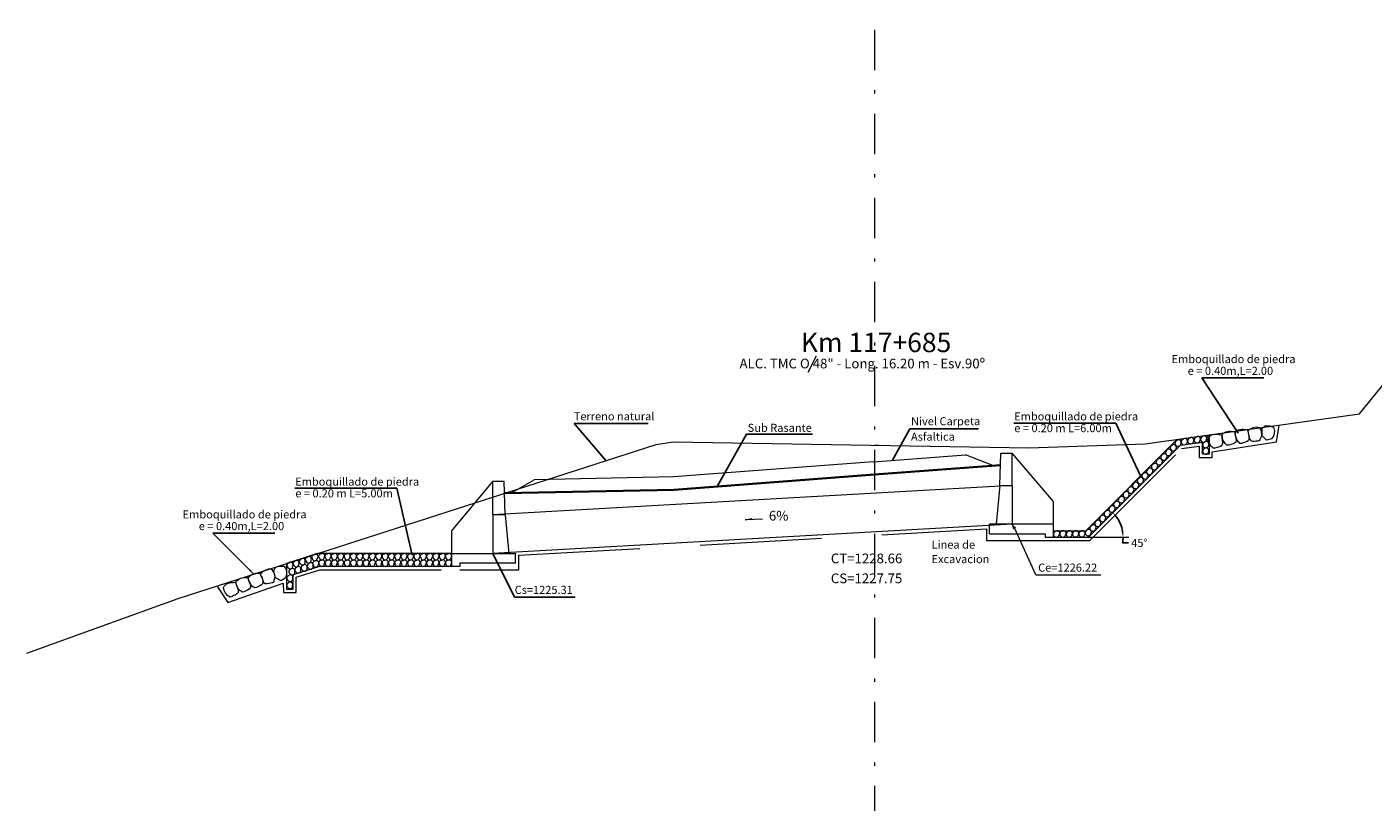
# Model space of a CAD drawing. Units: metres. Extents: x 1674 to 1953, y 2825 to 2921.
# Drawn here: x 1706 to 1747, y 2873 to 2897 of the extents above; entities that cross this region are included whole.
import ezdxf

# ---------------------------------------------------------------- set-up
doc = ezdxf.new("R2010")
doc.units = ezdxf.units.M
doc.header["$MEASUREMENT"] = 0
doc.linetypes.add('DASHDOT', pattern=[1, 0.5, -0.25, 0, -0.25])
doc.linetypes.add('HIDDEN', pattern=[0.375, 0.25, -0.125])
doc.layers.get('0').update_dxf_attribs({"lineweight": 9})
for name, color, linetype, lineweight in [('1 LETRAS', 7, 'Continuous', 9), ('2 EJE SECCION', 6, 'DASHDOT', 5), ('3 TERRENO NATURAL', 115, 'Continuous', 15), ('4 SUBRASANTE', 1, 'Continuous', 35), ('5 TUBO TMC', 30, 'Continuous', 13), ('8 rasante', 7, 'Continuous', 9), ('CABEZAL', 5, 'Continuous', 13), ('linea de corte', 7, 'HIDDEN', 9)]:
    doc.layers.add(name, color=color, linetype=linetype, lineweight=lineweight)
doc.layers.add('GER-TEXTO', color=2, linetype='Continuous')
doc.styles.add('Aidc', font='ARIAL.TTF', dxfattribs={"height": 0.6})
doc.styles.add('ARIAL', font='ARIAL.TTF')
doc.styles.add('ROMANS', font='romans.shx', dxfattribs={"height": 0.635})
doc.dimstyles.new('1-25', dxfattribs={"dimtxt": 0.25, "dimasz": 0.18, "dimexe": 0.18, "dimexo": 0.0625, "dimgap": 0.09, "dimtad": 0, "dimtih": 1, "dimtoh": 1, "dimzin": 0, "dimdsep": 46, "dimtxsty": 'ARIAL', "dimcen": 0.09, "dimclrd": 7, "dimclre": 7, "dimclrt": 7, "dimadec": 0, "dimazin": 0, "dimtfac": 1, "dimtofl": 0, "dimtmove": 0, "dimatfit": 3, "dimfxl": 0, "dimtolj": 1, "dimtzin": 0, "dimarcsym": 0})
doc.dimstyles.get("Standard").update_dxf_attribs({"dimtxt": 0.18, "dimasz": 0.18, "dimexe": 0.18, "dimexo": 0.0625, "dimgap": 0.09, "dimtad": 0, "dimtih": 1, "dimtoh": 1, "dimdec": 4, "dimzin": 0, "dimdsep": 46, "dimtxsty": 'Standard', "dimcen": 0.09, "dimadec": 0, "dimazin": 0, "dimtfac": 1, "dimtdec": 4, "dimtofl": 0, "dimtmove": 0, "dimatfit": 3, "dimfxl": 0, "dimtolj": 1, "dimtzin": 0, "dimarcsym": 0})

# ---------------------------------------------------------------- blocks, each defined once
blk = doc.blocks.new('*D76')
at = {"layer": '1 LETRAS', "color": 7, "lineweight": -2}
blk.add_line((1739.661, 2880.608), (1739.841, 2880.608), dxfattribs=at)
for start, end in [(9.6208, 35.3792), (350.3792, 0)]:
    blk.add_arc((1738.603, 2880.787), 1.073, start, end, dxfattribs=at)
at = {"layer": '1 LETRAS', "color": 7}
for points in [[(1739.455, 2881.389), (1739.501, 2881.428), (1739.362, 2881.546)], [(1739.691, 2880.969), (1739.631, 2880.964), (1739.676, 2880.787)]]:
    blk.add_solid(points, dxfattribs=at)
at = {"layer": 'DEFPOINTS', "color": 0}
for p in [(1741.438, 2883.622), (1739.532, 2881.324), (1738.603, 2880.787), (1738.603, 2880.787), (1739.858, 2880.787)]:
    blk.add_point(p, dxfattribs=at)
at = {"layer": '1 LETRAS', "color": 7, "insert": (1740.181, 2880.608), "char_height": 0.25, "attachment_point": 5, "style": 'ARIAL'}
blk.add_mtext('\\A1;45°', dxfattribs=at)

msp = doc.modelspace()

# ---------------------------------------------------------------- hatches: boundary and pattern name
at = {"layer": '1 LETRAS'}
msp.add_hatch(color=256, dxfattribs=at).paths.add_polyline_path([(1736.25, 2881.187), (1736.349, 2881.098), (1736.291, 2881.055)])

# ---------------------------------------------------------------- linework, layer by layer
at = {"color": 252, "linetype": 'Continuous', "ltscale": 0.05}
for points in [[(1743.175, 2883.835), (1743.15, 2883.92), (1743.143, 2884.012), (1743.165, 2884.057), (1743.249, 2884.107), (1743.346, 2884.124), (1743.4, 2884.129), (1743.465, 2884.117), (1743.476, 2884.114), (1743.519, 2884.113), (1743.539, 2884.076), (1743.544, 2884.034), (1743.546, 2884.003), (1743.575, 2883.894), (1743.575, 2883.866), (1743.573, 2883.842), (1743.558, 2883.782), (1743.514, 2883.747), (1743.454, 2883.723), (1743.408, 2883.713), (1743.348, 2883.689), (1743.287, 2883.689), (1743.268, 2883.717), (1743.232, 2883.741)], [(1742.351, 2883.692), (1742.328, 2883.778), (1742.325, 2883.87), (1742.349, 2883.914), (1742.435, 2883.961), (1742.532, 2883.974), (1742.587, 2883.977), (1742.651, 2883.963), (1742.662, 2883.959), (1742.705, 2883.956), (1742.724, 2883.918), (1742.727, 2883.876), (1742.727, 2883.845), (1742.752, 2883.735), (1742.751, 2883.707), (1742.748, 2883.683), (1742.731, 2883.624), (1742.685, 2883.591), (1742.624, 2883.569), (1742.578, 2883.561), (1742.517, 2883.539), (1742.456, 2883.542), (1742.438, 2883.571), (1742.403, 2883.596)], [(1742.776, 2883.774), (1742.75, 2883.859), (1742.743, 2883.951), (1742.766, 2883.996), (1742.85, 2884.046), (1742.946, 2884.063), (1743.001, 2884.068), (1743.065, 2884.057), (1743.077, 2884.053), (1743.119, 2884.052), (1743.14, 2884.015), (1743.145, 2883.973), (1743.146, 2883.942), (1743.176, 2883.834), (1743.176, 2883.805), (1743.173, 2883.781), (1743.159, 2883.721), (1743.115, 2883.687), (1743.055, 2883.662), (1743.009, 2883.652), (1742.949, 2883.628), (1742.887, 2883.628), (1742.868, 2883.656), (1742.832, 2883.681)], [(1712.304, 2879.21), (1712.265, 2879.289), (1712.242, 2879.379), (1712.256, 2879.427), (1712.33, 2879.491), (1712.423, 2879.524), (1712.476, 2879.539), (1712.541, 2879.538), (1712.553, 2879.537), (1712.595, 2879.543), (1712.622, 2879.511), (1712.633, 2879.47), (1712.64, 2879.439), (1712.688, 2879.337), (1712.693, 2879.309), (1712.695, 2879.285), (1712.691, 2879.224), (1712.653, 2879.182), (1712.598, 2879.148), (1712.554, 2879.13), (1712.499, 2879.096), (1712.439, 2879.086), (1712.415, 2879.11), (1712.376, 2879.128)], [(1712.687, 2879.339), (1712.648, 2879.418), (1712.625, 2879.507), (1712.639, 2879.556), (1712.713, 2879.62), (1712.806, 2879.652), (1712.859, 2879.667), (1712.924, 2879.667), (1712.936, 2879.666), (1712.978, 2879.671), (1713.005, 2879.639), (1713.016, 2879.598), (1713.023, 2879.568), (1713.071, 2879.466), (1713.076, 2879.438), (1713.078, 2879.414), (1713.074, 2879.353), (1713.036, 2879.311), (1712.981, 2879.276), (1712.937, 2879.259), (1712.882, 2879.224), (1712.822, 2879.214), (1712.798, 2879.239), (1712.759, 2879.256)], [(1711.922, 2879.057), (1711.882, 2879.137), (1711.859, 2879.226), (1711.874, 2879.274), (1711.947, 2879.339), (1712.04, 2879.371), (1712.093, 2879.386), (1712.158, 2879.385), (1712.17, 2879.384), (1712.212, 2879.39), (1712.239, 2879.358), (1712.251, 2879.317), (1712.258, 2879.286), (1712.305, 2879.185), (1712.31, 2879.156), (1712.312, 2879.132), (1712.308, 2879.071), (1712.27, 2879.029), (1712.215, 2878.995), (1712.172, 2878.977), (1712.117, 2878.943), (1712.056, 2878.933), (1712.033, 2878.957), (1711.993, 2878.975)]]:
    msp.add_lwpolyline(points, close=True, dxfattribs=at)
for points in [[(1743.971, 2883.92), (1743.956, 2884.051), (1743.929, 2884.139), (1743.892, 2884.173), (1743.795, 2884.189), (1743.699, 2884.169), (1743.646, 2884.153), (1743.591, 2884.119), (1743.581, 2884.112), (1743.542, 2884.095), (1743.536, 2884.053), (1743.548, 2884.012), (1743.558, 2883.983), (1743.57, 2883.871), (1743.581, 2883.844), (1743.592, 2883.823), (1743.627, 2883.773), (1743.681, 2883.757), (1743.746, 2883.756), (1743.792, 2883.764), (1743.857, 2883.763), (1743.914, 2883.786), (1743.921, 2883.819), (1743.971, 2883.92)], [(1743.973, 2883.922), (1743.982, 2884.145), (1744.077, 2884.237), (1744.205, 2884.231), (1744.329, 2884.19), (1744.359, 2884.069), (1744.349, 2884), (1744.325, 2883.909), (1744.268, 2883.826), (1744.11, 2883.783), (1743.973, 2883.922)], [(1713.457, 2879.559), (1713.42, 2879.685), (1713.378, 2879.768), (1713.335, 2879.794), (1713.237, 2879.794), (1713.146, 2879.757), (1713.097, 2879.733), (1713.048, 2879.69), (1713.04, 2879.681), (1713.004, 2879.658), (1713.005, 2879.616), (1713.024, 2879.577), (1713.038, 2879.55), (1713.07, 2879.442), (1713.085, 2879.417), (1713.099, 2879.398), (1713.143, 2879.355), (1713.199, 2879.349), (1713.263, 2879.359), (1713.307, 2879.374), (1713.371, 2879.385), (1713.423, 2879.417), (1713.425, 2879.451), (1713.457, 2879.559)], [(1713.47, 2879.531), (1713.415, 2879.747), (1713.479, 2879.863), (1713.604, 2879.893), (1713.734, 2879.89), (1713.797, 2879.782), (1713.808, 2879.713), (1713.81, 2879.62), (1713.78, 2879.523), (1713.641, 2879.437), (1713.47, 2879.531)]]:
    msp.add_lwpolyline(points, dxfattribs=at)
for points in [[(1741.296, 2883.645, 0.640632), (1741.46, 2883.664, 0.958889), (1741.328, 2883.77, 0.463926)], [(1741.49, 2883.687, 0.640632), (1741.654, 2883.705, 0.958889), (1741.522, 2883.812, 0.463926)], [(1741.688, 2883.718, 0.640632), (1741.852, 2883.737, 0.958889), (1741.721, 2883.843, 0.463926)], [(1741.889, 2883.746, 0.640632), (1742.053, 2883.764, 0.958889), (1741.921, 2883.871, 0.463926)], [(1742.087, 2883.769, 0.640632), (1742.251, 2883.787, 0.958889), (1742.12, 2883.894, 0.463926)], [(1742.152, 2883.593, 0.640632), (1742.316, 2883.612, 0.958889), (1742.184, 2883.719, 0.463926)], [(1740.855, 2883.21, 0.640632), (1741.019, 2883.229, 0.958889), (1740.887, 2883.336, 0.463926)], [(1741.001, 2883.352, 0.640632), (1741.165, 2883.371, 0.958889), (1741.033, 2883.477, 0.463926)], [(1741.149, 2883.497, 0.640632), (1741.313, 2883.515, 0.958889), (1741.182, 2883.622, 0.463926)], [(1742.152, 2883.395, 0.640632), (1742.316, 2883.413, 0.958889), (1742.185, 2883.52, 0.463926)], [(1740.418, 2882.77, 0.640632), (1740.582, 2882.788, 0.958889), (1740.451, 2882.895, 0.463926)], [(1740.567, 2882.914, 0.640632), (1740.731, 2882.933, 0.958889), (1740.599, 2883.039, 0.463926)], [(1740.713, 2883.063, 0.640632), (1740.877, 2883.081, 0.958889), (1740.746, 2883.188, 0.463926)], [(1739.983, 2882.331, 0.640632), (1740.147, 2882.349, 0.958889), (1740.016, 2882.456, 0.463926)], [(1740.13, 2882.479, 0.640632), (1740.294, 2882.498, 0.958889), (1740.162, 2882.604, 0.463926)], [(1740.273, 2882.628, 0.640632), (1740.436, 2882.647, 0.958889), (1740.305, 2882.753, 0.463926)], [(1739.544, 2881.893, 0.640632), (1739.708, 2881.912, 0.958889), (1739.576, 2882.018, 0.463926)], [(1739.689, 2882.045, 0.640632), (1739.853, 2882.063, 0.958889), (1739.722, 2882.17, 0.463926)], [(1739.835, 2882.186, 0.640632), (1739.999, 2882.205, 0.958889), (1739.867, 2882.311, 0.463926)], [(1739.103, 2881.459, 0.640632), (1739.267, 2881.477, 0.958889), (1739.136, 2881.584, 0.463926)], [(1739.249, 2881.6, 0.640632), (1739.413, 2881.619, 0.958889), (1739.281, 2881.725, 0.463926)], [(1739.397, 2881.745, 0.640632), (1739.561, 2881.763, 0.958889), (1739.43, 2881.87, 0.463926)], [(1738.664, 2881.015, 0.640632), (1738.828, 2881.034, 0.958889), (1738.697, 2881.141, 0.463926)], [(1738.813, 2881.16, 0.640632), (1738.977, 2881.179, 0.958889), (1738.845, 2881.285, 0.463926)], [(1738.959, 2881.309, 0.640632), (1739.123, 2881.327, 0.958889), (1738.992, 2881.434, 0.463926)], [(1737.537, 2880.831, 0.640632), (1737.701, 2880.849, 0.958889), (1737.569, 2880.956, 0.463926)], [(1737.734, 2880.833, 0.640632), (1737.898, 2880.851, 0.958889), (1737.767, 2880.958, 0.463926)], [(1737.93, 2880.833, 0.640632), (1738.094, 2880.851, 0.958889), (1737.962, 2880.958, 0.463926)], [(1738.127, 2880.835, 0.640632), (1738.291, 2880.853, 0.958889), (1738.16, 2880.96, 0.463926)], [(1738.323, 2880.835, 0.640632), (1738.487, 2880.853, 0.958889), (1738.355, 2880.96, 0.463926)], [(1738.518, 2880.874, 0.640632), (1738.682, 2880.893, 0.958889), (1738.551, 2880.999, 0.463926)]]:
    msp.add_lwpolyline(points, format="xyb", close=True, dxfattribs=at)
msp.add_lwpolyline([(1742.334, 2883.936, 0.069296), (1742.316, 2883.921, 0.463926), (1742.284, 2883.796, 0.18174), (1742.334, 2883.756, 0.18174)], format="xyb", dxfattribs=at)
for centre, radius, start, end in [((1713.889, 2879.91), 0.072, 106.9481, 236.0898), ((1713.93, 2879.932), 0.0778, 336.9399, 143.2445), ((1714.074, 2879.968), 0.072, 106.9481, 236.0898), ((1714.107, 2879.946), 0.0816, 206.9976, 10.351), ((1714.116, 2879.991), 0.0778, 336.9399, 143.2445), ((1714.268, 2880.029), 0.072, 106.9481, 236.0898), ((1714.3, 2880.007), 0.0816, 206.9976, 10.351), ((1714.309, 2880.052), 0.0778, 336.9399, 143.2445), ((1714.369, 2879.861), 0.0778, 336.9399, 143.2445), ((1714.456, 2880.088), 0.072, 106.9481, 236.0898), ((1714.489, 2880.066), 0.0816, 206.9976, 10.351), ((1714.497, 2880.111), 0.0778, 336.9399, 143.2445), ((1714.516, 2879.898), 0.072, 106.9481, 236.0898), ((1714.557, 2879.92), 0.0778, 336.9399, 143.2445), ((1714.657, 2880.171), 0.072, 89.5019, 218.6436), ((1714.681, 2880.14), 0.0816, 189.5514, 352.9048), ((1714.684, 2879.972), 0.072, 89.5019, 218.6436), ((1714.708, 2879.94), 0.0816, 189.5514, 352.9048), ((1714.703, 2880.18), 0.0778, 319.4937, 125.7983), ((1714.73, 2879.981), 0.0778, 319.4937, 125.7983), ((1714.869, 2880.193), 0.072, 89.5019, 218.6436), ((1714.869, 2879.994), 0.072, 89.5019, 218.6436), ((1714.894, 2880.162), 0.0816, 189.5514, 352.9048), ((1714.894, 2879.962), 0.0816, 189.5514, 352.9048), ((1714.915, 2880.202), 0.0778, 319.4937, 125.7983), ((1714.915, 2880.003), 0.0778, 319.4937, 125.7983), ((1715.064, 2880.193), 0.072, 89.5019, 218.6436), ((1715.064, 2879.994), 0.072, 89.5019, 218.6436), ((1715.088, 2880.162), 0.0816, 189.5514, 352.9048), ((1715.088, 2879.962), 0.0816, 189.5514, 352.9048), ((1715.11, 2880.202), 0.0778, 319.4937, 125.7983), ((1715.11, 2880.003), 0.0778, 319.4937, 125.7983), ((1715.259, 2880.193), 0.072, 89.5019, 218.6436), ((1715.259, 2879.994), 0.072, 89.5019, 218.6436), ((1715.283, 2880.162), 0.0816, 189.5514, 352.9048), ((1715.283, 2879.962), 0.0816, 189.5514, 352.9048), ((1715.305, 2880.202), 0.0778, 319.4937, 125.7983), ((1715.305, 2880.003), 0.0778, 319.4937, 125.7983), ((1715.455, 2880.193), 0.072, 89.5019, 218.6436), ((1715.455, 2879.994), 0.072, 89.5019, 218.6436), ((1715.479, 2880.162), 0.0816, 189.5514, 352.9048), ((1715.479, 2879.962), 0.0816, 189.5514, 352.9048), ((1715.501, 2880.202), 0.0778, 319.4937, 125.7983), ((1715.501, 2880.003), 0.0778, 319.4937, 125.7983), ((1715.656, 2880.193), 0.072, 89.5019, 218.6436), ((1715.656, 2879.994), 0.072, 89.5019, 218.6436), ((1715.68, 2880.162), 0.0816, 189.5514, 352.9048), ((1715.68, 2879.962), 0.0816, 189.5514, 352.9048), ((1715.702, 2880.202), 0.0778, 319.4937, 125.7983), ((1715.702, 2880.003), 0.0778, 319.4937, 125.7983), ((1715.851, 2880.193), 0.072, 89.5019, 218.6436), ((1715.851, 2879.994), 0.072, 89.5019, 218.6436), ((1715.875, 2880.162), 0.0816, 189.5514, 352.9048), ((1715.875, 2879.962), 0.0816, 189.5514, 352.9048), ((1715.897, 2880.202), 0.0778, 319.4937, 125.7983), ((1715.897, 2880.003), 0.0778, 319.4937, 125.7983), ((1716.046, 2880.193), 0.072, 89.5019, 218.6436), ((1716.046, 2879.994), 0.072, 89.5019, 218.6436), ((1716.07, 2880.162), 0.0816, 189.5514, 352.9048), ((1716.07, 2879.962), 0.0816, 189.5514, 352.9048), ((1716.092, 2880.202), 0.0778, 319.4937, 125.7983), ((1716.092, 2880.003), 0.0778, 319.4937, 125.7983), ((1716.24, 2880.193), 0.072, 89.5019, 218.6436), ((1716.24, 2879.994), 0.072, 89.5019, 218.6436), ((1716.265, 2880.162), 0.0816, 189.5514, 352.9048), ((1716.265, 2879.962), 0.0816, 189.5514, 352.9048), ((1716.286, 2880.202), 0.0778, 319.4937, 125.7983), ((1716.286, 2880.003), 0.0778, 319.4937, 125.7983), ((1716.436, 2880.193), 0.072, 89.5019, 218.6436), ((1716.436, 2879.994), 0.072, 89.5019, 218.6436), ((1716.46, 2880.162), 0.0816, 189.5514, 352.9048), ((1716.46, 2879.962), 0.0816, 189.5514, 352.9048), ((1716.482, 2880.202), 0.0778, 319.4937, 125.7983), ((1716.482, 2880.003), 0.0778, 319.4937, 125.7983), ((1716.633, 2880.193), 0.072, 89.5019, 218.6436), ((1716.633, 2879.994), 0.072, 89.5019, 218.6436), ((1716.658, 2880.162), 0.0816, 189.5514, 352.9048), ((1716.658, 2879.962), 0.0816, 189.5514, 352.9048), ((1716.679, 2880.202), 0.0778, 319.4937, 125.7983), ((1716.679, 2880.003), 0.0778, 319.4937, 125.7983), ((1716.831, 2880.193), 0.072, 89.5019, 218.6436), ((1716.831, 2879.994), 0.072, 89.5019, 218.6436), ((1716.855, 2880.162), 0.0816, 189.5514, 352.9048), ((1716.855, 2879.962), 0.0816, 189.5514, 352.9048), ((1716.877, 2880.202), 0.0778, 319.4937, 125.7983), ((1716.877, 2880.003), 0.0778, 319.4937, 125.7983), ((1717.025, 2880.193), 0.072, 89.5019, 218.6436), ((1717.025, 2879.994), 0.072, 89.5019, 218.6436), ((1717.05, 2880.162), 0.0816, 189.5514, 352.9048), ((1717.05, 2879.962), 0.0816, 189.5514, 352.9048), ((1717.071, 2880.202), 0.0778, 319.4937, 125.7983), ((1717.071, 2880.003), 0.0778, 319.4937, 125.7983), ((1717.22, 2880.193), 0.072, 89.5019, 218.6436), ((1717.22, 2879.994), 0.072, 89.5019, 218.6436), ((1717.244, 2880.162), 0.0816, 189.5514, 352.9048), ((1717.244, 2879.962), 0.0816, 189.5514, 352.9048), ((1717.266, 2880.202), 0.0778, 319.4937, 125.7983), ((1717.266, 2880.003), 0.0778, 319.4937, 125.7983), ((1717.415, 2880.193), 0.072, 89.5019, 218.6436), ((1717.415, 2879.994), 0.072, 89.5019, 218.6436), ((1717.439, 2880.162), 0.0816, 189.5514, 352.9048), ((1717.439, 2879.962), 0.0816, 189.5514, 352.9048), ((1717.461, 2880.202), 0.0778, 319.4937, 125.7983), ((1717.461, 2880.003), 0.0778, 319.4937, 125.7983), ((1717.618, 2880.193), 0.072, 89.5019, 218.6436), ((1717.618, 2879.994), 0.072, 89.5019, 218.6436), ((1717.642, 2880.162), 0.0816, 189.5514, 352.9048), ((1717.642, 2879.962), 0.0816, 189.5514, 352.9048), ((1717.664, 2880.202), 0.0778, 319.4937, 125.7983), ((1717.664, 2880.003), 0.0778, 319.4937, 125.7983), ((1717.815, 2880.193), 0.072, 89.5019, 218.6436), ((1717.815, 2879.994), 0.072, 89.5019, 218.6436), ((1717.839, 2880.162), 0.0816, 189.5514, 352.9048), ((1717.839, 2879.962), 0.0816, 189.5514, 352.9048), ((1717.861, 2880.202), 0.0778, 319.4937, 125.7983), ((1717.861, 2880.003), 0.0778, 319.4937, 125.7983), ((1718.012, 2880.193), 0.072, 89.5019, 218.6436), ((1718.012, 2879.994), 0.072, 89.5019, 218.6436), ((1718.036, 2880.162), 0.0816, 189.5514, 352.9048), ((1718.036, 2879.962), 0.0816, 189.5514, 352.9048), ((1718.058, 2880.202), 0.0778, 319.4937, 125.7983), ((1718.058, 2880.003), 0.0778, 319.4937, 125.7983), ((1718.207, 2880.193), 0.072, 89.5019, 218.6436), ((1718.207, 2879.994), 0.072, 89.5019, 218.6436), ((1718.231, 2880.162), 0.0816, 189.5514, 352.9048), ((1718.231, 2879.962), 0.0816, 189.5514, 352.9048), ((1718.253, 2880.202), 0.0778, 319.4937, 125.7983), ((1718.253, 2880.003), 0.0778, 319.4937, 125.7983), ((1718.402, 2880.193), 0.072, 89.5019, 218.6436), ((1718.402, 2879.994), 0.072, 89.5019, 218.6436), ((1718.426, 2880.162), 0.0816, 189.5514, 352.9048), ((1718.426, 2879.962), 0.0816, 189.5514, 352.9048), ((1718.448, 2880.202), 0.0778, 319.4937, 125.7983), ((1718.448, 2880.003), 0.0778, 319.4937, 125.7983), ((1718.596, 2880.193), 0.072, 89.5019, 218.6436), ((1718.596, 2879.994), 0.072, 89.5019, 218.6436), ((1718.621, 2880.162), 0.0816, 189.5514, 352.9048), ((1718.621, 2879.962), 0.0816, 189.5514, 352.9048), ((1718.643, 2880.202), 0.0778, 319.4937, 125.7983), ((1718.643, 2880.003), 0.0778, 319.4937, 125.7983), ((1718.792, 2880.193), 0.072, 89.5019, 218.6436), ((1718.792, 2879.994), 0.072, 89.5019, 218.6436), ((1718.816, 2880.162), 0.0816, 189.5514, 352.9048), ((1718.816, 2879.962), 0.0816, 189.5514, 352.9048), ((1718.838, 2880.202), 0.0778, 319.4937, 125.7983), ((1718.838, 2880.003), 0.0778, 319.4937, 125.7983), ((1713.886, 2879.519), 0.072, 106.9481, 236.0898), ((1713.919, 2879.496), 0.0816, 206.9976, 10.351), ((1713.921, 2879.887), 0.0816, 206.9976, 10.351), ((1713.927, 2879.542), 0.0778, 336.9399, 143.2445), ((1713.948, 2879.72), 0.072, 106.9481, 236.0898), ((1713.981, 2879.697), 0.0816, 206.9976, 10.351), ((1713.99, 2879.742), 0.0778, 336.9399, 143.2445), ((1714.134, 2879.778), 0.072, 106.9481, 236.0898), ((1714.167, 2879.755), 0.0816, 206.9976, 10.351), ((1714.176, 2879.8), 0.0778, 336.9399, 143.2445), ((1714.328, 2879.839), 0.072, 106.9481, 236.0898), ((1714.36, 2879.816), 0.0816, 206.9976, 10.351), ((1714.548, 2879.875), 0.0816, 206.9976, 10.351), ((1713.882, 2879.299), 0.072, 106.9481, 236.0898), ((1713.915, 2879.276), 0.0816, 206.9976, 10.351), ((1713.924, 2879.321), 0.0778, 336.9399, 143.2445)]:
    msp.add_arc(centre, radius, start, end, dxfattribs=at)
at = {"layer": '1 LETRAS'}
for p, q in [((1730.183, 2886.389), (1729.933, 2885.881)), ((1736.25, 2881.187), (1736.291, 2881.055)), ((1736.291, 2881.055), (1736.349, 2881.098)), ((1736.976, 2879.619), (1736.322, 2881.078)), ((1738.603, 2880.787), (1739.858, 2880.787)), ((1714.762, 2880.28), (1713.81, 2879.973)), ((1713.81, 2879.973), (1713.81, 2879.173)), ((1718.916, 2880.28), (1714.762, 2880.28)), ((1714.824, 2879.88), (1714.01, 2879.617)), ((1714.01, 2879.173), (1714.01, 2879.617)), ((1718.916, 2879.88), (1714.824, 2879.88)), ((1736.976, 2879.619), (1738.992, 2879.619)), ((1713.81, 2879.173), (1714.01, 2879.173))]:
    msp.add_line(p, q, dxfattribs=at)
at = {"layer": '2 EJE SECCION', "ltscale": 2.5}
msp.add_line((1731.992, 2906.889), (1731.992, 2835.55), dxfattribs=at)
at = {"layer": '3 TERRENO NATURAL'}
msp.add_line((1731.992, 2883.63), (1732.125, 2883.631), dxfattribs=at)
msp.add_lwpolyline([(1705.779, 2877.192), (1710.453, 2878.891), (1725.237, 2883.655), (1725.761, 2883.738), (1736.759, 2883.546), (1740.357, 2883.672), (1746.992, 2884.604), (1749.624, 2887.855)], dxfattribs=at)
at = {"layer": '4 SUBRASANTE'}
for p, q in [((1731.992, 2882.722), (1735.885, 2883.017)), ((1731.992, 2882.722), (1725.792, 2882.251)), ((1725.792, 2882.251), (1720.552, 2882.146))]:
    msp.add_line(p, q, dxfattribs=at)
at = {"layer": '5 TUBO TMC', "linetype": 'Continuous'}
for p, q in [((1736.25, 2882.387), (1720.186, 2881.48)), ((1736.25, 2881.187), (1720.186, 2880.28)), ((1727.991, 2881.318), (1728.198, 2881.368)), ((1728.531, 2881.339), (1727.991, 2881.318))]:
    msp.add_line(p, q, dxfattribs=at)
at = {"layer": '8 rasante'}
for p, q in [((1731.962, 2883.12), (1734.808, 2883.336)), ((1735.645, 2882.999), (1734.808, 2883.336)), ((1731.962, 2883.12), (1725.773, 2882.65)), ((1720.746, 2882.15), (1721.465, 2882.564)), ((1725.773, 2882.65), (1721.465, 2882.564))]:
    msp.add_line(p, q, dxfattribs=at)
at = {"layer": 'CABEZAL'}
for p, q in [((1738.52, 2880.987), (1741.343, 2883.811)), ((1741.343, 2883.811), (1742.334, 2883.95)), ((1735.87, 2882.387), (1735.9, 2883.383)), ((1735.9, 2883.383), (1736.25, 2883.383)), ((1737.52, 2881.887), (1736.25, 2883.383)), ((1736.25, 2882.387), (1736.25, 2883.383)), ((1718.916, 2880.98), (1720.186, 2882.513)), ((1720.536, 2882.513), (1720.186, 2882.513)), ((1720.186, 2881.48), (1720.186, 2882.513)), ((1720.566, 2881.48), (1720.536, 2882.513)), ((1735.87, 2882.387), (1736.25, 2882.387)), ((1737.52, 2881.187), (1737.52, 2881.887)), ((1720.566, 2881.48), (1720.186, 2881.48)), ((1735.55, 2880.887), (1735.55, 2881.187)), ((1737.52, 2881.187), (1735.55, 2881.187)), ((1737.52, 2880.787), (1737.52, 2881.187)), ((1718.916, 2880.28), (1718.916, 2880.98)), ((1735.55, 2880.887), (1737.27, 2880.887)), ((1737.27, 2880.887), (1737.27, 2880.787)), ((1737.27, 2880.787), (1737.52, 2880.787)), ((1737.52, 2880.987), (1738.52, 2880.987)), ((1737.52, 2880.787), (1738.603, 2880.787)), ((1718.916, 2879.88), (1718.916, 2880.28)), ((1718.916, 2880.28), (1720.886, 2880.28)), ((1720.886, 2879.98), (1719.166, 2879.98)), ((1719.166, 2879.98), (1719.166, 2879.88)), ((1720.886, 2879.98), (1720.886, 2880.28)), ((1719.166, 2879.88), (1718.916, 2879.88))]:
    msp.add_line(p, q, dxfattribs=at)
at = {"layer": 'CABEZAL', "color": 25, "ltscale": 0.2}
for p, q in [((1735.87, 2882.387), (1735.75, 2881.187)), ((1736.25, 2882.387), (1736.25, 2881.187)), ((1720.186, 2881.48), (1720.186, 2880.28)), ((1720.566, 2881.48), (1720.686, 2880.28))]:
    msp.add_line(p, q, dxfattribs=at)
at = {"layer": 'CABEZAL'}
msp.add_lwpolyline([(1742.334, 2883.95), (1742.334, 2883.35), (1742.134, 2883.35), (1742.134, 2883.72), (1741.438, 2883.622), (1738.603, 2880.787)], dxfattribs=at)
at = {"layer": 'linea de corte', "ltscale": 15}
msp.add_lwpolyline([(1711.671, 2879.253), (1711.988, 2878.767), (1713.706, 2879.363), (1713.712, 2879.073), (1714.11, 2879.073), (1714.11, 2879.545), (1714.84, 2879.78), (1719.166, 2879.78), (1720.986, 2879.78), (1720.987, 2880.225), (1735.45, 2881.042), (1735.45, 2880.687), (1738.644, 2880.687), (1741.485, 2883.528), (1742.034, 2883.605), (1742.034, 2883.25), (1742.434, 2883.25), (1742.434, 2883.424), (1744.426, 2883.731), (1744.503, 2884.255)], dxfattribs=at)

# ---------------------------------------------------------------- texts
at = {"layer": '1 LETRAS', "style": 'Aidc'}
for s, height, p in [('Km 117+685', 0.6, (1729.714, 2886.511)), ('ALC. TMC O 48" - Long. 16.20 m - Esv.90º', 0.3, (1727.816, 2886.009)), ('Emboquillado de piedra', 0.25, (1741.176, 2886.172, -2.695)), ('e = 0.40m,L=2.00', 0.25, (1741.676, 2885.809, -2.695)), ('Terreno natural', 0.25, (1722.689, 2884.402)), ('Nivel Carpeta', 0.25, (1733.119, 2884.249)), ('Emboquillado de piedra', 0.25, (1736.308, 2884.399, -2.695)), ('Sub Rasante', 0.25, (1728.068, 2884.045)), ('e = 0.20 m L=6.00m', 0.25, (1736.313, 2884.035, -2.695)), ('Asfaltica', 0.25, (1733.119, 2883.771)), ('Emboquillado de piedra', 0.25, (1714.075, 2882.38, -2.695)), ('e = 0.20 m L=5.00m', 0.25, (1714.079, 2882.017, -2.695)), ('Emboquillado de piedra', 0.25, (1710.594, 2881.366, -2.695)), ('e = 0.40m,L=2.00', 0.25, (1711.094, 2881.004, -2.695)), ('Linea de', 0.25, (1733.754, 2880.431)), ('CT=1228.66', 0.3, (1730.639, 2879.978)), ('Excavacion', 0.25, (1733.754, 2879.982)), ('Ce=1226.22', 0.25, (1737.05, 2879.719)), ('CS=1227.75', 0.3, (1730.639, 2879.362)), ('Cs=1225.31', 0.25, (1720.863, 2879.03))]:
    msp.add_text(s, height=height, dxfattribs=at).set_placement(p)
at = {"layer": 'GER-TEXTO', "color": 34, "insert": (1728.724, 2881.206), "char_height": 0.3, "attachment_point": 7, "style": 'ROMANS'}
msp.add_mtext('6%', dxfattribs=at)

# ---------------------------------------------------------------- dimensions: what is measured, and where the dimension line sits
at = {"layer": '1 LETRAS'}
dim = msp.add_angular_dim_2l(base=(1739.532, 2881.324), line1=((1738.603, 2880.787), (1739.858, 2880.787)), line2=((1741.438, 2883.622), (1738.603, 2880.787)), dimstyle='1-25', dxfattribs=at)
dim.commit()
dim.dimension.update_dxf_attribs({"geometry": '*D76', "text_midpoint": (1740.181, 2880.608)})

# ---------------------------------------------------------------- leaders
msp.add_leader([(1720.186, 2880.28), (1720.858, 2878.925), (1722.734, 2878.925)], dimstyle='Standard', override={"dimgap": 0.09, "dimtad": 0})
for points, dimstyle in [([(1743.238, 2884.009), (1742.114, 2885.715), (1744.025, 2885.715)], 'Standard'), ([(1723.686, 2883.156), (1722.703, 2884.302), (1724.99, 2884.302)], '1-25'), ([(1740.217, 2882.684), (1739.454, 2884.317), (1736.302, 2884.317)], 'Standard'), ([(1717.696, 2880.233), (1717.22, 2882.299), (1714.068, 2882.299)], 'Standard'), ([(1712.794, 2879.646), (1711.532, 2880.909), (1713.443, 2880.909)], 'Standard')]:
    msp.add_leader(points, dimstyle=dimstyle, override={"dimgap": 0.09, "dimtad": 0}, dxfattribs=at)
at = {"layer": '8 rasante'}
for points in [[(1732.546, 2883.165), (1733.085, 2884.139), (1735.208, 2884.139)], [(1727.119, 2882.351), (1728.031, 2883.973), (1730.075, 2883.973)]]:
    msp.add_leader(points, dimstyle='1-25', override={"dimgap": 0.09, "dimtad": 0}, dxfattribs=at)

doc.saveas('drawing.dxf')
